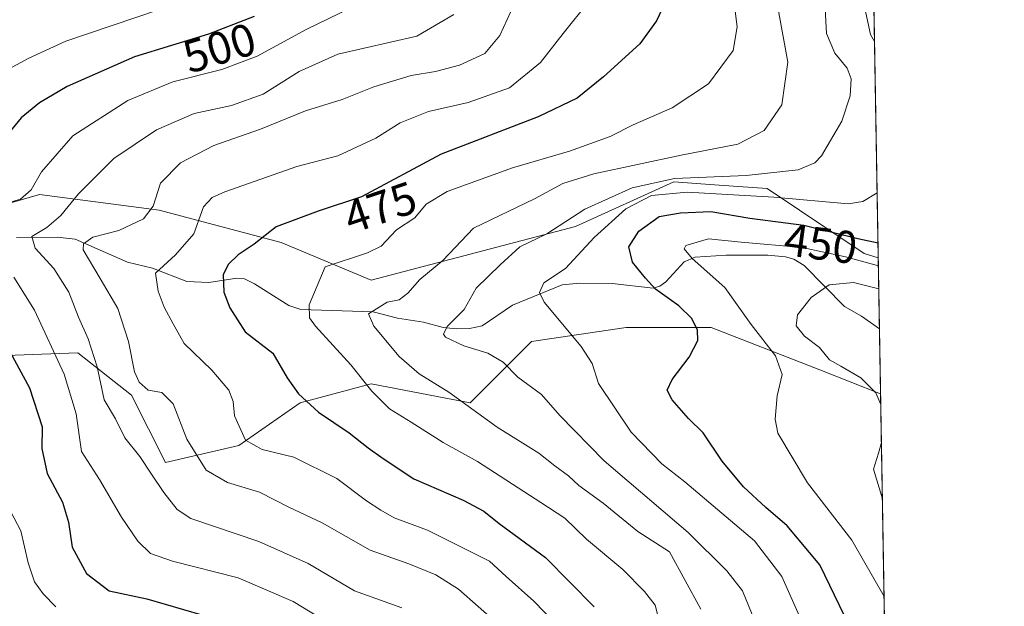
# Model space of a CAD drawing. Units: metres. Extents: x 613464 to 616908, y 4777959 to 4780330.
# Drawn here: x 616676 to 616891, y 4779540 to 4779669 of the extents above; entities that cross this region are included whole.
import ezdxf
from ezdxf.enums import TextEntityAlignment as Align

# ---------------------------------------------------------------- set-up
doc = ezdxf.new("R2010")
doc.units = ezdxf.units.M
doc.header["$MEASUREMENT"] = 0
for name, color, linetype, lineweight in [('Arbolado forestal CxS', 92, 'Continuous', 0), ('Comarca CxS', 21, 'Continuous', 0), ('Comunidad Autónoma CxS', 142, 'Continuous', 0), ('Corriente natural lineal', 142, 'Continuous', 13), ('Curva de nivel maestra', 30, 'Continuous', 30), ('Curva de nivel normal', 30, 'Continuous', 0), ('Municipio CxS', 4, 'Continuous', 0), ('Provincia CxS', 1, 'Continuous', 0), ('Rótulo de curva de nivel directora', 7, 'Continuous', 0)]:
    doc.layers.add(name, color=color, linetype=linetype, lineweight=lineweight)
doc.styles.add('Style-Arial', font='txt')

# ---------------------------------------------------------------- blocks, each defined once
blk = doc.blocks.new('*U14')
at = {"layer": 'Arbolado forestal CxS', "color": 92, "linetype": 'Continuous', "lineweight": 0}
blk.add_polyline3d([(616661.7017000001, 4779625.081900001, 498.2238999999972), (616680.0625, 4779630.4005, 494.3708000000043), (616706.1564999997, 4779626.9343, 484.4844000000012), (616732.8271000005, 4779619.9277, 474.1971999999951), (616752.4123000001, 4779611.681299999, 468.071100000001), (616797.0787000004, 4779623.3641, 459.3347000000067), (616818.5368999997, 4779633.126700001, 460.135500000004), (616827.3724999996, 4779632.515699999, 459.6119999999937), (616838.8671000004, 4779631.7205, 458.0660000000062), (616860.0232999995, 4779617.525900001, 448.1100000000006), (616863.1337000001, 4779616.551100001, 447.7584999999963), (616863.6438999996, 4779586.869200001, 439.2550000000047), (616850.3388999999, 4779592.096100001, 442.4851999999955), (616826.6300999997, 4779601.373299999, 448.6438999999955), (616808.0761000002, 4779601.373299999, 450.8803000000044), (616787.4600999998, 4779598.280900001, 457.4572999999946), (616774.0595000006, 4779584.8805, 463.5720000000001), (616752.4123000001, 4779589.004100001, 469.6613000000071), (616736.9511000002, 4779584.880700001, 474.9685999999929), (616723.5499, 4779575.6033, 480.6630000000005), (616707.5214999998, 4779571.8323, 487.897299999997), (616700.1259000005, 4779586.589299999, 486.8947999999946), (616688.4244999997, 4779595.782500001, 492.3733000000066), (616643.2912999997, 4779594.111500001, 512.176099999997)], dxfattribs=at)

msp = doc.modelspace()

# ---------------------------------------------------------------- linework, layer by layer
at = {"layer": 'Arbolado forestal CxS', "color": 92, "linetype": 'Continuous', "lineweight": 0, "extrusion": (0.001600904210849574, -0.0931364173320364, 0.9956520701893109), "elevation": -443723.0114243554, "flags": 128}
msp.add_lwpolyline([(698915.814340091, 4747678.017490253), (698915.814340091, 4747618.48459091)], dxfattribs=at)
at = {"layer": 'Arbolado forestal CxS', "color": 92, "linetype": 'Continuous', "lineweight": 0, "extrusion": (0.01078028790112128, -0.6270547611842734, 0.7789005789373268), "elevation": -2990082.593549632, "flags": 128}
msp.add_lwpolyline([(698930.7337709949, 3714317.785916185), (698930.7337709949, 3714297.858863032)], dxfattribs=at)
at = {"layer": 'Arbolado forestal CxS', "color": 92, "linetype": 'Continuous', "lineweight": 0, "extrusion": (-0.004662920699821909, 0.2713268112755244, 0.9624759834165232), "elevation": 1294376.450568856, "flags": 128}
msp.add_lwpolyline([(-698900.6280530466, -4589252.029201761), (-698900.6280530466, -4589237.311856518)], dxfattribs=at)
at = {"layer": 'Arbolado forestal CxS', "color": 92, "linetype": 'Continuous', "lineweight": 0, "extrusion": (-0.000910314954886226, 0.0529565951186339, 0.9985964001337698), "elevation": 252987.7449282274, "flags": 128}
msp.add_lwpolyline([(-698920.6829234019, -4761562.628813597), (-698920.6829234019, -4761276.510313773)], dxfattribs=at)
at = {"layer": 'Arbolado forestal CxS', "color": 92, "linetype": 'Continuous', "lineweight": 0}
for points in [[(616658.3541000001, 4779819.015900001, 542.0455999999976), (616697.8258999997, 4779812.7707, 528.1689000000042), (616716.4779000003, 4779796.5143, 521.7038999999932), (616744.0921, 4779775.299100001, 502.8135000000038), (616762.1973000001, 4779752.689099999, 490.0632999999943), (616785.9304999998, 4779736.5001, 485.4665999999997), (616805.4297000002, 4779723.3751, 480.4404000000068), (616834.6836999999, 4779703.3029, 465.2146000000066), (616854.6851000005, 4779680.918099999, 456.3430999999982), (616862.1149000004, 4779675.816400001, 453.303899999999), (616863.1337000001, 4779616.551100001, 447.7584999999963), (616860.0232999995, 4779617.525900001, 448.1100000000006), (616838.8671000004, 4779631.7205, 458.0660000000062), (616827.3724999996, 4779632.515699999, 459.6119999999937), (616818.5368999997, 4779633.126700001, 460.135500000004), (616797.0787000004, 4779623.3641, 459.3347000000067), (616752.4123000001, 4779611.681299999, 468.071100000001), (616732.8271000005, 4779619.9277, 474.1971999999951), (616706.1564999997, 4779626.9343, 484.4844000000012), (616680.0625, 4779630.4005, 494.3708000000043), (616661.7017000001, 4779625.081900001, 498.2238999999972)], [(616863.1337000001, 4779616.551100001, 447.7584999999963), (616860.0232999995, 4779617.525900001, 448.1100000000006), (616838.8671000004, 4779631.7205, 458.0660000000062), (616827.3724999996, 4779632.515699999, 459.6119999999937), (616818.5368999997, 4779633.126700001, 460.135500000004), (616797.0787000004, 4779623.3641, 459.3347000000067), (616752.4123000001, 4779611.681299999, 468.071100000001), (616732.8271000005, 4779619.9277, 474.1971999999951), (616706.1564999997, 4779626.9343, 484.4844000000012), (616680.0625, 4779630.4005, 494.3708000000043), (616661.7017000001, 4779625.081900001, 498.2238999999972)], [(616863.1337000001, 4779616.551100001, 447.7584999999963), (616860.0232999995, 4779617.525900001, 448.1100000000006), (616838.8671000004, 4779631.7205, 458.0660000000062), (616827.3724999996, 4779632.515699999, 459.6119999999937), (616818.5368999997, 4779633.126700001, 460.135500000004), (616797.0787000004, 4779623.3641, 459.3347000000067), (616752.4123000001, 4779611.681299999, 468.071100000001), (616732.8271000005, 4779619.9277, 474.1971999999951), (616706.1564999997, 4779626.9343, 484.4844000000012), (616680.0625, 4779630.4005, 494.3708000000043), (616661.7017000001, 4779625.081900001, 498.2238999999972)], [(616643.2912999997, 4779594.111500001, 512.176099999997), (616688.4244999997, 4779595.782500001, 492.3733000000066), (616700.1259000005, 4779586.589299999, 486.8947999999946), (616707.5214999998, 4779571.8323, 487.897299999997), (616723.5499, 4779575.6033, 480.6630000000005), (616736.9511000002, 4779584.880700001, 474.9685999999929), (616752.4123000001, 4779589.004100001, 469.6613000000071), (616774.0595000006, 4779584.8805, 463.5720000000001), (616787.4600999998, 4779598.280900001, 457.4572999999946), (616808.0761000002, 4779601.373299999, 450.8803000000044), (616826.6300999997, 4779601.373299999, 448.6438999999955), (616850.3388999999, 4779592.096100001, 442.4851999999955), (616863.6438999996, 4779586.869200001, 439.2550000000047), (616868.5546000004, 4779301.194499999, 454.4091000000044)], [(616643.2912999997, 4779594.111500001, 512.176099999997), (616688.4244999997, 4779595.782500001, 492.3733000000066), (616700.1259000005, 4779586.589299999, 486.8947999999946), (616707.5214999998, 4779571.8323, 487.897299999997), (616723.5499, 4779575.6033, 480.6630000000005), (616736.9511000002, 4779584.880700001, 474.9685999999929), (616752.4123000001, 4779589.004100001, 469.6613000000071), (616774.0595000006, 4779584.8805, 463.5720000000001), (616787.4600999998, 4779598.280900001, 457.4572999999946), (616808.0761000002, 4779601.373299999, 450.8803000000044), (616826.6300999997, 4779601.373299999, 448.6438999999955), (616850.3388999999, 4779592.096100001, 442.4851999999955), (616863.6438999996, 4779586.869200001, 439.2550000000047)], [(616643.2912999997, 4779594.111500001, 512.176099999997), (616688.4244999997, 4779595.782500001, 492.3733000000066), (616700.1259000005, 4779586.589299999, 486.8947999999946), (616707.5214999998, 4779571.8323, 487.897299999997), (616723.5499, 4779575.6033, 480.6630000000005), (616736.9511000002, 4779584.880700001, 474.9685999999929), (616752.4123000001, 4779589.004100001, 469.6613000000071), (616774.0595000006, 4779584.8805, 463.5720000000001), (616787.4600999998, 4779598.280900001, 457.4572999999946), (616808.0761000002, 4779601.373299999, 450.8803000000044), (616826.6300999997, 4779601.373299999, 448.6438999999955), (616850.3388999999, 4779592.096100001, 442.4851999999955), (616863.6438999996, 4779586.869200001, 439.2550000000047)]]:
    msp.add_polyline3d(points, dxfattribs=at)
at = {"layer": 'Comarca CxS', "color": 21, "linetype": 'Continuous', "lineweight": 0, "flags": 128}
msp.add_lwpolyline([(616890.6400008987, 4778016.389982189), (613502.3500008713, 4777959.099982187), (613500.4153400138, 4778074.962571882), (613500.4138000008, 4778075.0587), (613463.720000873, 4780272.699982163), (615386.0977999995, 4780305.2094), (615386.1272802243, 4780305.209784292), (616850.8700008983, 4780329.979982166)], close=True, dxfattribs=at)
at = {"layer": 'Comunidad Autónoma CxS', "color": 142, "linetype": 'Continuous', "lineweight": 0, "flags": 128}
msp.add_lwpolyline([(616890.6400008987, 4778016.389982189), (613502.3500008713, 4777959.099982187), (613500.4153400138, 4778074.962571882), (613500.4138000008, 4778075.0587), (613463.720000873, 4780272.699982163), (615386.0977999995, 4780305.2094), (615386.1272802243, 4780305.209784292), (616850.8700008983, 4780329.979982166)], close=True, dxfattribs=at)
at = {"layer": 'Corriente natural lineal', "color": 142, "linetype": 'Continuous', "lineweight": 13}
msp.add_polyline3d([(616675.0000999998, 4779621.0001, 491.4465000000055), (616683.9354999998, 4779621.0613, 489.3610000000045), (616687.8519000001, 4779620.641899999, 487.5712000000058), (616699.2675000001, 4779615.638699999, 482.2111000000005), (616704.7209000001, 4779614.3029, 480.5099000000046), (616712.1908999998, 4779611.409700001, 478.1769000000059), (616716.9819, 4779611.133099999, 476.6076999999932), (616723.1310999999, 4779612.092499999, 473.9854999999953), (616724.7899000002, 4779611.968900001, 473.405899999998), (616727.0005000001, 4779610.905300001, 472.6674000000058), (616734.5103000002, 4779606.132099999, 470.3062000000064), (616737.1067000004, 4779605.281500001, 469.7728999999963), (616752.8945000004, 4779604.737700001, 465.9036999999954), (616758.1763000004, 4779603.396500001, 464.2744999999995), (616763.8453000003, 4779602.5373, 461.9713000000047), (616768.1901000004, 4779601.305500001, 460.5310999999929), (616771.0515000002, 4779601.016899999, 459.9143999999943), (616773.9392999997, 4779601.1073, 459.1826000000001), (616776.6675000006, 4779601.736300001, 458.2621999999974), (616783.3035000004, 4779606.2481, 456.3375999999989), (616794.1645000001, 4779610.6293, 454.6872000000003), (616798.0164999999, 4779611.011299999, 453.4875000000029), (616805.0163000004, 4779610.9615, 450.4747000000062), (616813.9631000003, 4779609.901699999, 448.189400000003), (616815.4700999996, 4779610.3737, 448.0852000000014), (616816.7906999999, 4779611.308700001, 447.7538999999961), (616820.7682999996, 4779615.7009, 445.7002999999968), (616823.1545000002, 4779616.6995, 445.0130000000063), (616829.9647000004, 4779617.122500001, 444.3429999999935), (616839.0247, 4779617.1053, 444.2060999999958), (616842.9124999996, 4779616.7907, 443.9747999999963), (616844.7096999995, 4779616.2849, 443.7376999999979), (616846.9644999999, 4779614.8839, 442.8545000000013), (616855.7890999997, 4779605.910300001, 437.4260000000068), (616859.4877000004, 4779603.8191, 436.3853999999993), (616863.4003999997, 4779601.032199999, 435.2611999999936)], dxfattribs=at)
at = {"layer": 'Curva de nivel maestra', "color": 30, "linetype": 'Continuous', "lineweight": 30, "flags": 128}
for points, elevation in [([(616818.04, 4779675.530099999), (616814.75, 4779668.3201), (616811.0599999996, 4779663.300100001), (616803.1399999997, 4779656.040100001), (616797.3899999997, 4779651.380100001), (616788.9299999997, 4779647.360099999), (616767.7599999999, 4779639.1501), (616750.2999999998, 4779629.9001), (616740.8899999997, 4779626.720100001), (616731.7199999997, 4779623.3301), (616726.9000000004, 4779619.5701), (616723.4100000003, 4779617.200099999), (616721.2000000002, 4779615.110099999), (616720.1600000003, 4779612.8201), (616720.1900000004, 4779611.040100001), (616720.2800000003, 4779609.0601), (616721.6100000005, 4779605.630100001), (616724.9299999997, 4779600.4101), (616730.9600000001, 4779595.7301), (616734.1100000005, 4779590.3201), (616736.5899999999, 4779586.870100001), (616740.9500000002, 4779582.870100001), (616747.6500000004, 4779578.370100001), (616751.7699999996, 4779575.030099999), (616755.0999999996, 4779572.7301), (616761.79, 4779568.290100001), (616772.5599999996, 4779563.600099999), (616777.0099999999, 4779561.210100001), (616780.4000000004, 4779558.5101), (616790.5, 4779551.140100001), (616801.1500000004, 4779540.350099999)], 475), ([(616726.9000000004, 4779669.210100001), (616716.9699999997, 4779665.360099999), (616700.7699999996, 4779660.460100001), (616686.1100000005, 4779653.940099999), (616680.04, 4779650.370100001), (616676.0199999996, 4779647.120100001), (616671.8200000003, 4779641.960100001)], 500), ([(616855.7599999999, 4779538.4001), (616850.4000000004, 4779549.530099999), (616843.2699999996, 4779558.0601), (616838.5599999996, 4779562.0101), (616833.7400000002, 4779566.520099999), (616829.04, 4779572.1501), (616824.8899999997, 4779578.340100001), (616821.7199999997, 4779581.5001), (616818.1200000001, 4779585.5701), (616817.0599999996, 4779587.6801), (616818.1399999997, 4779589.960100001), (616821.8399999999, 4779594.860099999), (616823.7199999997, 4779598.5101), (616823.6600000003, 4779600.770099999), (616822.4199999999, 4779603.280099999), (616819.6200000001, 4779606.0601), (616814.5099999999, 4779609.710100001), (616812.2999999998, 4779612.0801), (616809.4600000001, 4779615.5801), (616808.6699999999, 4779618.940099999), (616810.9000000004, 4779622.340100001), (616815.3200000003, 4779625.600099999), (616819.9299999997, 4779626.380100001), (616826.5499999998, 4779626.670100001), (616835.1100000005, 4779625.2301), (616846.9000000004, 4779623.6801), (616858.6500000004, 4779620.7601), (616863.0777000004, 4779619.808700001)], 450), ([(616669.7800000003, 4779602.920100001), (616677.8799999999, 4779588.140100001), (616680.6200000001, 4779579.6801), (616680.5899999999, 4779574.920100001), (616681.7100000001, 4779569.470100001), (616685.0999999996, 4779563.190099999), (616686.4100000003, 4779558.840100001), (616687.2199999997, 4779553.390100001), (616690.3399999999, 4779547.590100001), (616695.2699999996, 4779543.840100001), (616703.4500000002, 4779542.0601), (616723.5099999999, 4779536.280099999)], 500)]:
    msp.add_lwpolyline(points, dxfattribs=dict(at, elevation=elevation))
at = {"layer": 'Curva de nivel normal', "color": 30, "linetype": 'Continuous', "lineweight": 0, "flags": 128}
for points, elevation in [([(616862.3212000001, 4779663.8156), (616861.4400000004, 4779665.32), (616860.4400000004, 4779670.07), (616858.1600000003, 4779676.84), (616855.5599999996, 4779683.5), (616854.8499999996, 4779691.189999999), (616853.6600000003, 4779700.52), (616853.4100000003, 4779714.180000001), (616855.2999999998, 4779724.92), (616854.8799999999, 4779727.880000001), (616852.7599999999, 4779732.76), (616849.9299999997, 4779737.02), (616846.5999999996, 4779740.859999999), (616844.1200000001, 4779744.619999999), (616843.6799999997, 4779746.359999999), (616845.5999999996, 4779748.619999999), (616853.2199999997, 4779753.100000001), (616860.7529999996, 4779755.0449)], 455), ([(616669.4400000004, 4779655.710000001), (616677.7000000002, 4779660.16), (616685.7999999998, 4779663.84), (616721.1200000001, 4779675.869999999)], 505), ([(616831.1600000003, 4779676.230000001), (616832.2999999998, 4779666.970000001), (616831.4600000001, 4779661.850000001), (616826.0899999999, 4779654.52), (616818.1299999999, 4779649.33), (616809.6100000005, 4779645.619999999), (616804.5899999999, 4779643.02), (616795.7699999996, 4779639.859999999), (616783.29, 4779636.220000001), (616769.0199999996, 4779631.02), (616764.4299999997, 4779628.26), (616761.9800000006, 4779625.26), (616757.9400000004, 4779622.699999999), (616754.6399999997, 4779619.09), (616751.6200000001, 4779617.66), (616742.4299999997, 4779614.560000001), (616738.8899999997, 4779606.310000001), (616738.9800000006, 4779603.42), (616740.2699999996, 4779601.66), (616748.04, 4779593.16), (616752.5800000001, 4779587.470000001), (616756.4600000001, 4779583.59), (616761.2100000001, 4779580.65), (616768.1399999997, 4779576.25), (616775.6500000004, 4779572.08), (616789.4699999997, 4779563.100000001), (616794.7400000002, 4779559.680000001), (616799.4299999997, 4779555.15), (616807.4000000004, 4779548.51), (616812.0700000003, 4779543.67), (616814.4600000001, 4779540.730000001), (616815.8799999999, 4779534.930000001)], 470), ([(616784.5599999996, 4779673.869999999), (616780.5599999996, 4779665.09), (616777.2300000006, 4779661.189999999), (616771.7400000002, 4779658.59), (616766.4600000001, 4779657.220000001), (616761.1600000003, 4779656.380000001), (616753.04, 4779653.92), (616746.0999999996, 4779651.140000001), (616738.0999999996, 4779648.67), (616728.2599999999, 4779644.619999999), (616718.0800000001, 4779641.07), (616710.8300000001, 4779637.289999999), (616706.4299999997, 4779632.880000001), (616704.8499999996, 4779627.859999999), (616702.7199999997, 4779625.029999999), (616697.3600000005, 4779622.51), (616691.6699999999, 4779621.029999999), (616689.6600000003, 4779619.600000001), (616689.6200000001, 4779618.310000001), (616693.2699999996, 4779612.039999999), (616697.1200000001, 4779605.51), (616699.5, 4779598.26), (616700.79, 4779591.67), (616701.79, 4779589.369999999), (616703.7599999999, 4779587.680000001), (616706.7400000002, 4779587.16), (616709.2400000002, 4779584.66), (616712.2300000006, 4779576.99), (616716.4000000004, 4779570.199999999), (616721.1200000001, 4779567.470000001), (616728.0999999996, 4779565.4), (616734.5, 4779562.109999999), (616741.7800000003, 4779558.66), (616752.2400000002, 4779552.689999999), (616760.6900000004, 4779549.720000001), (616766.54, 4779547.32), (616771.5, 4779544.220000001), (616780.1100000005, 4779536.630000001)], 485), ([(616672.6799999997, 4779628.42), (616675.8799999999, 4779629.369999999), (616678.2300000006, 4779631.4), (616680.5199999996, 4779635.350000001), (616687.3300000001, 4779643.17), (616699.3499999996, 4779650.930000001), (616709.1600000003, 4779655.01), (616719.8399999999, 4779657.680000001), (616727.54, 4779660.619999999), (616738.4299999997, 4779666.5), (616750.2400000002, 4779672.199999999)], 495), ([(616799.9500000002, 4779672.52), (616794.3700000001, 4779665.52), (616789.4100000003, 4779659.189999999), (616782.6600000003, 4779653.699999999), (616773.5899999999, 4779650.470000001), (616764.9400000004, 4779648.480000001), (616758.7599999999, 4779646.02), (616753.4299999997, 4779642.680000001), (616745.1900000004, 4779638.800000001), (616736.2300000006, 4779636.460000001), (616720.5099999999, 4779630.939999999), (616717.7100000001, 4779629.75), (616715.8799999999, 4779627.689999999), (616713.7699999996, 4779621.800000001), (616709.7100000001, 4779617.199999999), (616705.3499999996, 4779613.199999999), (616705.9199999999, 4779609.300000001), (616707.2699999996, 4779605.75), (616709.2199999997, 4779602.16), (616711.6100000005, 4779597.84), (616717.6699999999, 4779592.029999999), (616721.3799999999, 4779587.619999999), (616722.3099999996, 4779585.17), (616722.6299999999, 4779582.060000001), (616725.0099999999, 4779576.77), (616728.6200000001, 4779574.720000001), (616735.5999999996, 4779573.039999999), (616744.9600000001, 4779568.4), (616751.4000000004, 4779563.5), (616754.5499999998, 4779561.430000001), (616757.4800000006, 4779559.76), (616764.7599999999, 4779557.060000001), (616778.25, 4779550.289999999), (616781.8799999999, 4779546.960000001), (616787.9299999997, 4779541.560000001), (616794.9800000006, 4779534.279999999)], 480), ([(616841.3099999996, 4779670.82), (616843.4000000004, 4779659.26), (616842.0599999996, 4779649.949999999), (616838.2599999999, 4779644.359999999), (616832.4500000002, 4779641.390000001), (616820.0800000001, 4779638.970000001), (616801.0499999998, 4779634.869999999), (616794.25, 4779632.779999999), (616788.0999999996, 4779629.4), (616774.75, 4779623.02), (616768.0599999996, 4779615.980000001), (616763.0899999999, 4779611.83), (616760.4699999997, 4779608.800000001), (616758.5700000003, 4779607.41), (616755.9100000003, 4779606.869999999), (616751.8399999999, 4779604.289999999), (616753.0300000003, 4779601.65), (616758.5499999998, 4779595), (616762.9000000004, 4779591.24), (616769.3899999997, 4779587.24), (616779.9600000001, 4779579.58), (616789.0599999996, 4779573.880000001), (616792.5199999996, 4779571.140000001), (616795.5199999996, 4779568.930000001), (616797.7400000002, 4779566.869999999), (616803.1200000001, 4779563), (616810.6600000003, 4779556.779999999), (616817.5700000003, 4779552.359999999), (616824.3799999999, 4779539.82)], 465), ([(616851.5199999996, 4779670.949999999), (616851.8099999996, 4779665.52), (616853.6699999999, 4779661.26), (616856.3399999999, 4779657.939999999), (616857.2300000006, 4779655.66), (616857.0199999996, 4779651.890000001), (616855.1500000004, 4779646.380000001), (616850.7400000002, 4779638.83), (616849.2999999998, 4779637.310000001), (616845.6200000001, 4779635.779999999), (616834.2999999998, 4779634.539999999), (616818.6200000001, 4779633.84), (616809.4199999999, 4779631.850000001), (616799.0999999996, 4779627.180000001), (616790.7599999999, 4779621.800000001), (616784.8799999999, 4779618.970000001), (616780.5800000001, 4779615), (616775.3899999997, 4779609.949999999), (616772.75, 4779605.300000001), (616769.0499999998, 4779601.529999999), (616768.2599999999, 4779599.880000001), (616768.6799999997, 4779599.199999999), (616772.6699999999, 4779597.300000001), (616777.9199999999, 4779595.75), (616781.2699999996, 4779593.800000001), (616784.4500000002, 4779590.460000001), (616789.6399999997, 4779586.689999999), (616793.5999999996, 4779582.09), (616803.3300000001, 4779572.199999999), (616821.6100000005, 4779556.550000001), (616830.1100000005, 4779548.210000001), (616833.4600000001, 4779543.83), (616836.29, 4779537.08)], 460), ([(616759.1100000005, 4779540.109999999), (616748.8200000003, 4779543.869999999), (616738.6600000003, 4779549.779999999), (616727.9400000004, 4779554.58), (616713.0899999999, 4779559.609999999), (616710.1100000005, 4779561.57), (616707.2000000002, 4779565.32), (616704.5, 4779569.289999999), (616701.9600000001, 4779573.199999999), (616698.6799999997, 4779577.279999999), (616696.6200000001, 4779581.42), (616694.2000000002, 4779585.57), (616692.6200000001, 4779592.77), (616690.7000000002, 4779598.869999999), (616688.5599999996, 4779603.560000001), (616686.4800000006, 4779609.050000001), (616683.1799999997, 4779614.220000001), (616679.0800000001, 4779618.66), (616678.4100000003, 4779621.189999999), (616681.6200000001, 4779623.199999999), (616684.6900000004, 4779625.779999999), (616688.5999999996, 4779630.529999999), (616692.75, 4779634.779999999), (616696.2699999996, 4779638.230000001), (616705.6200000001, 4779644.52), (616713.8200000003, 4779648.039999999), (616721.9500000002, 4779649.83), (616728.8399999999, 4779652.32), (616736.7400000002, 4779657.210000001), (616745.1699999999, 4779661.02), (616762.4299999997, 4779664.939999999), (616770.4600000001, 4779669.689999999)], 490), ([(616846.4699999997, 4779537.16), (616842.1100000005, 4779547), (616836.1200000001, 4779554.74), (616828.9600000001, 4779560.789999999), (616820.9000000004, 4779567.640000001), (616815.8600000005, 4779571.59), (616809.2000000002, 4779578.449999999), (616802.04, 4779589.140000001), (616800.7000000002, 4779593.480000001), (616798.25, 4779597.189999999), (616790.2300000006, 4779606.859999999), (616789.1699999999, 4779608.980000001), (616790.1399999997, 4779611.119999999), (616794.8899999997, 4779614.199999999), (616801.0999999996, 4779620.980000001), (616808.04, 4779627.220000001), (616813.5999999996, 4779630.16), (616821.4400000004, 4779630.880000001), (616840.3700000001, 4779629.800000001), (616856.5599999996, 4779628.350000001), (616859.7800000003, 4779628.880000001), (616862.8898999998, 4779630.7294)], 455), ([(616863.1639, 4779614.7896), (616855.9699999997, 4779616.74), (616846.5099999999, 4779618.789999999), (616833.2400000002, 4779619.980000001), (616826.1100000005, 4779620.689999999), (616821.1600000003, 4779619.210000001), (616820.7300000006, 4779618.51), (616822.5300000003, 4779616.380000001), (616829.6600000003, 4779610.039999999), (616835.3700000001, 4779602), (616840.7000000002, 4779595.130000001), (616842.1200000001, 4779591.07), (616841.0700000003, 4779586.430000001), (616840.6399999997, 4779581.33), (616841.2199999997, 4779578.230000001), (616847.7100000001, 4779567.390000001), (616857.3799999999, 4779554.9), (616864.4046999998, 4779542.606699999)], 445), ([(616742.8499999996, 4779536.970000001), (616735.3899999997, 4779541.480000001), (616723.4400000004, 4779546.67), (616709.1100000005, 4779550.289999999), (616704.2999999998, 4779551.960000001), (616701.4900000002, 4779554.67), (616697.9199999999, 4779559.92), (616693.1699999999, 4779568.180000001), (616689.25, 4779574.230000001), (616688.0899999999, 4779582.52), (616685.4199999999, 4779591.180000001), (616678.9699999997, 4779605.15), (616674.4299999997, 4779612.34)], 495), ([(616863.6836999999, 4779584.554), (616862.5800000001, 4779587.060000001), (616859.29, 4779590.34), (616854.9800000006, 4779592.859999999), (616852.4800000006, 4779594.25), (616850.3200000003, 4779597), (616847.0599999996, 4779599.460000001), (616845.2400000002, 4779601.680000001), (616845.5, 4779604.100000001), (616848.5, 4779607.880000001), (616852.4199999999, 4779610.689999999), (616857.75, 4779611.15), (616863.2494999999, 4779609.812799999)], 440), ([(616864.0378999999, 4779563.9497), (616862.0800000001, 4779570.42), (616863.1799999997, 4779573.869999999), (616863.8273, 4779576.1984)], 440), ([(616683.6200000001, 4779540.359999999), (616680.8799999999, 4779543.17), (616678.9500000002, 4779545.84), (616677.5599999996, 4779549.970000001), (616676.0099999999, 4779556.939999999), (616673.0599999996, 4779562.480000001)], 505)]:
    msp.add_lwpolyline(points, dxfattribs=dict(at, elevation=elevation))
at = {"layer": 'Municipio CxS', "color": 4, "linetype": 'Continuous', "lineweight": 0, "flags": 128}
msp.add_lwpolyline([(615386.1272802243, 4780305.209784292), (616850.8700008983, 4780329.979982166), (616890.6400008987, 4778016.389982189)], dxfattribs=at)
at = {"layer": 'Provincia CxS', "color": 1, "linetype": 'Continuous', "lineweight": 0, "flags": 128}
msp.add_lwpolyline([(616890.6400008987, 4778016.389982189), (613502.3500008713, 4777959.099982187), (613500.4153400138, 4778074.962571882), (613500.4138000008, 4778075.0587), (613463.720000873, 4780272.699982163), (615386.0977999995, 4780305.2094), (615386.1272802243, 4780305.209784292), (616850.8700008983, 4780329.979982166)], close=True, dxfattribs=at)

# ---------------------------------------------------------------- block references
at = {"layer": 'Arbolado forestal CxS', "color": 92, "linetype": 'Continuous', "lineweight": 0}
msp.add_blockref('*U14', (0, 0), dxfattribs=at)

# ---------------------------------------------------------------- texts
at = {"layer": 'Rótulo de curva de nivel directora', "color": 7, "linetype": 'Continuous', "lineweight": 0, "style": 'Style-Arial'}
for s, rotation, p in [('500', 16.82907318732532, (616719.3280523465, 4779662.383657518)), ('475', 18.67221252570225, (616754.4237826505, 4779627.570825239)), ('450', 352.5104462609168, (616850.5676960775, 4779619.644773672))]:
    msp.add_text(s, height=7.000000000000002, rotation=rotation, dxfattribs=at).set_placement(p, align=Align.MIDDLE_CENTER)

doc.saveas('drawing.dxf')
